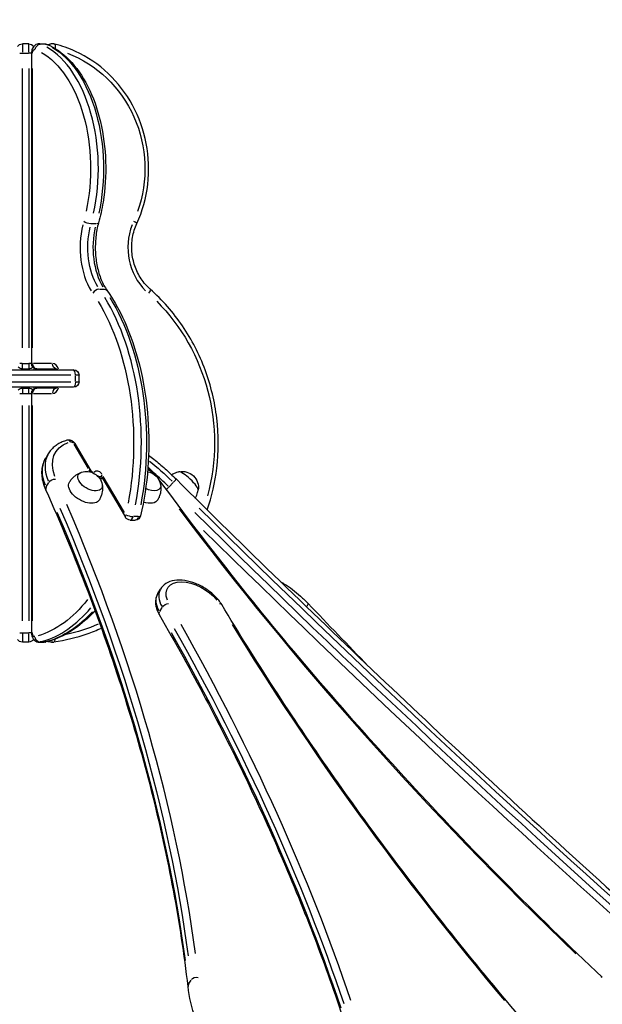
# Model space of a CAD drawing. Units: millimetres. Extents: x 0 to 31413, y 0 to 21000.
# Drawn here: x 19383 to 20019, y 6878 to 7955 of the extents above; entities that cross this region are included whole.
import ezdxf

# ---------------------------------------------------------------- set-up
doc = ezdxf.new("R2010")
doc.units = ezdxf.units.MM
doc.header["$LTSCALE"] = 15
doc.layers.get('0').update_dxf_attribs({"lineweight": 50})
doc.layers.get('DEFPOINTS').update_dxf_attribs({"lineweight": 50})
doc.layers.add('P001', color=131, linetype='Continuous')
doc.layers.add('P_2DIM', color=6, linetype='Continuous', lineweight=25)
doc.styles.add('BIGFONT', font='simplex.shx', dxfattribs={"bigfont": 'bigfont.shx'})
doc.dimstyles.new('DIMBIGFONT$0', dxfattribs={"dimscale": 50, "dimtxt": 3, "dimasz": 2, "dimexe": 1.5, "dimexo": 3, "dimgap": 0.75, "dimtad": 1, "dimdec": 0, "dimdsep": 46, "dimtxsty": 'BIGFONT', "dimblk1": 'DOT', "dimblk2": 'DOT', "dimcen": 0, "dimclrt": 230, "dimadec": 0, "dimazin": 0, "dimtfac": 0.6, "dimtdec": 1, "dimtofl": 0, "dimtmove": 2, "dimatfit": 3, "dimldrblk": 'DOT', "dimfxl": 1, "dimtvp": 1, "dimtolj": 1, "dimarcsym": 0})

# ---------------------------------------------------------------- blocks, each defined once
blk = doc.blocks.new('*D23')
at = {"layer": 'DEFPOINTS', "color": 0}
for p in [(17040, 8718.7), (17040, 7929), (21027.8, 7929)]:
    blk.add_point(p, dxfattribs=at)
at = {"layer": 'P_2DIM', "color": 0, "lineweight": -2}
for p, q in [((17040, 8079), (17040, 8793.7)), ((21027.8, 8079), (21027.8, 8793.7)), ((20927.8, 8718.7), (17140, 8718.7))]:
    blk.add_line(p, q, dxfattribs=at)
at = {"layer": 'P_2DIM', "color": 0}
for points in [[(17140, 8735.4), (17140, 8702.1), (17040, 8718.7)], [(20927.8, 8702.1), (20927.8, 8735.4), (21027.8, 8718.7)]]:
    blk.add_solid(points, dxfattribs=at)
at = {"layer": 'P_2DIM', "color": 3, "insert": (19033.9, 8870.5), "char_height": 150, "attachment_point": 5, "style": 'BIGFONT'}
blk.add_mtext('\\A1;(3990)', dxfattribs=at)
blk = doc.blocks.new('_DOT')
at = {"color": 0, "linetype": 'ByBlock'}
blk.add_line((-0.5, 0), (-1, 0), dxfattribs=at)
at = {"color": 0, "linetype": 'ByBlock', "const_width": 0.5}
blk.add_lwpolyline([(-0.25, 0, 1), (0.25, 0, 1)], format="xyb", close=True, dxfattribs=at)

msp = doc.modelspace()

# ---------------------------------------------------------------- linework, layer by layer
at = {"layer": 'P001', "extrusion": (-1, -2.22045e-16, 0)}
for p, q in [((19385.4, 7929), (19385.4, 7919.8)), ((19392.4, 7929), (19385.4, 7929)), ((19392.4, 7919.8), (19392.4, 7929)), ((19403.8, 7929), (19409.4, 7929)), ((19410.5, 7928.7), (19405.4, 7928.7)), ((19418.6, 7929), (19416.4, 7929)), ((19382.6, 7919), (19385.2, 7919)), ((19385.7, 7919), (19392, 7919)), ((19395.3, 7919), (19392.5, 7919)), ((19396.5, 7919), (19395.4, 7919)), ((19395.4, 7919), (19395.4, 7579.5)), ((19385.4, 7596.5), (19385.4, 7902)), ((19392.4, 7902), (19392.4, 7596.5)), ((19396.6, 7596.5), (19396.6, 7902)), ((19465.8, 7732.3), (19460.7, 7732.3)), ((19469.8, 7660.7), (19474.9, 7660.7)), ((19336.4, 7572.5), (19441.4, 7572.5)), ((19385.2, 7579.5), (19382.6, 7579.5)), ((19385.4, 7572.6), (19385.4, 7579)), ((19385.4, 7573.5), (19392.4, 7573.5)), ((19385.7, 7579.5), (19392, 7579.5)), ((19392.4, 7579), (19392.4, 7572.6)), ((19395.3, 7579.5), (19392.5, 7579.5)), ((19396.5, 7579.5), (19395.4, 7579.5)), ((19417.2, 7579.5), (19397.7, 7579.5)), ((19398.4, 7572.5), (19398.4, 7574.4)), ((19401.4, 7573.5), (19422.8, 7573.5)), ((19438.4, 7566.5), (19339.4, 7566.5)), ((19443.6, 7559.9), (19443.6, 7566.2)), ((19447.4, 7566.5), (19443.9, 7566.5)), ((19447.4, 7559.5), (19447.4, 7566.5)), ((19441.4, 7553.5), (19336.4, 7553.5)), ((19339.4, 7559.5), (19438.4, 7559.5)), ((19385.4, 7553.4), (19385.4, 7547)), ((19385.4, 7552.5), (19392.4, 7552.5)), ((19392.4, 7547), (19392.4, 7553.4)), ((19398.4, 7551.7), (19398.4, 7553.5)), ((19422.8, 7552.5), (19401.4, 7552.5)), ((19443.9, 7559.5), (19447.4, 7559.5)), ((19382.6, 7546.5), (19385.2, 7546.5)), ((19385.7, 7546.5), (19392, 7546.5)), ((19392.5, 7546.5), (19395.3, 7546.5)), ((19395.4, 7546.5), (19396.5, 7546.5)), ((19395.4, 7546.5), (19395.4, 7284.7)), ((19397.7, 7546.5), (19417.2, 7546.5)), ((19385.4, 7297.8), (19385.4, 7533.4)), ((19392.4, 7533.4), (19392.4, 7297.8)), ((19396.6, 7297.8), (19396.6, 7533.4)), ((19441.7, 7491), (19457.2, 7464.7)), ((19460.7, 7462), (19443.5, 7491.3)), ((19413.8, 7480.7), (19410.9, 7475.8)), ((19472.3, 7455), (19498, 7411.2)), ((19497.1, 7416.4), (19473.9, 7455.8)), ((19411.6, 7444.6), (19414.2, 7449.1)), ((19546, 7444.6), (19550.2, 7449.1)), ((19511.9, 7412), (19506.8, 7412)), ((19503.2, 7408.2), (19508.9, 7408.2)), ((19533.5, 7327.7), (19536.4, 7332.7)), ((19535.6, 7308), (19538.2, 7312.4)), ((19382.6, 7284.7), (19385.2, 7284.7)), ((19385.4, 7283.9), (19385.4, 7274.7)), ((19385.7, 7284.7), (19392, 7284.7)), ((19392.4, 7274.7), (19392.4, 7283.9)), ((19395.3, 7284.7), (19392.5, 7284.7)), ((19396.5, 7284.7), (19395.4, 7284.7)), ((19392.4, 7274.7), (19385.4, 7274.7)), ((19403.8, 7274.7), (19409.4, 7274.7)), ((19410, 7274.8), (19404.9, 7274.8)), ((19418.6, 7274.7), (19416.4, 7274.7)), ((19567.2, 6900.5), (19569.9, 6905))]:
    msp.add_line(p, q, dxfattribs=at)
at = {"layer": 'P001', "extrusion": (4.93038e-32, -2.22045e-16, -1)}
for centre, radius, start, end in [((-19385.4, 7923), 6, 29.9823, 90), ((-19392.4, 7923), 6, 90, 151.4564), ((-19385.4, 7579.5), 6, 270, 317.8862), ((-19392.4, 7579.5), 6, 220.8333, 270), ((-19401.4, 7579.5), 6, 270, 0), ((-19441.4, 7566.5), 6, 90, 180), ((-19385.4, 7546.5), 6, 42.1138, 90), ((-19392.4, 7546.5), 6, 90, 139.1667), ((-19401.4, 7546.5), 6, 0, 90), ((-19441.4, 7559.5), 6, 180, 270), ((-19455.4, 7443.8), 17.5, 71.8876, 169.0052), ((-19519.4, 7443.8), 17.5, 99.5261, 169.0052), ((-19560.4, 7443.8), 17.5, 77.3633, 189.7627), ((-19503.2, 7414.2), 6, 270, 329.5536), ((-19508.9, 7414.2), 6, 193.0136, 270), ((-19385.4, 7280.7), 6, 270, 330.0177), ((-19392.4, 7280.7), 6, 208.5436, 270)]:
    msp.add_arc(centre, radius, start, end, dxfattribs=at)
at = {"layer": 'P001', "extrusion": (8.62817e-32, -2.22045e-16, -1)}
for centre, major_axis, ratio, start_param, end_param in [((19404.3, 7922.9), (-2.25, -5.56), 0.78718, 1.341788, 2.755504), ((19481, 7447), (-59.5, 35), 0.572061, 1.976891, 2.086764), ((19419.5, 7448.8), (-5.48, -2.44), 0.640812, 0.808554, 2.222271), ((19503.2, 7414.2), (-5.17, -3.04), 0.572061, 0.039948, 0.759006)]:
    msp.add_ellipse(centre, major_axis=major_axis, ratio=ratio, start_param=start_param, end_param=end_param, dxfattribs=at)
at = {"layer": 'P001'}
for centre, major_axis, ratio, start_param, end_param in [((19403.8, 7919), (0, 10), 0.587785, 6.061961, 6.271542), ((19418.6, 7919), (0, 10), 0.951057, 0.025396, 0.482525), ((19419.4, 7922.9), (-1.45, -5.82), 0.300676, 1.867903, 3.074556), ((19386.2, 7792.5), (0, 140), 0.587785, 4.357017, 5.961196), ((19505.1, 7734.9), (-5.47, 2.48), 0.132877, 3.205865, 4.362774), ((19487.4, 7706.5), (0, 66), 0.587785, 1.192025, 2.375008), ((19497.9, 7706.5), (0, 60), 0.587785, 1.192025, 2.375008), ((19563.6, 7706.5), (0, 66), 0.951057, 1.192025, 2.375008), ((19467.3, 7656.1), (-4.92, -3.43), 0.61832, 3.946053, 5.35977), ((19386.2, 7492.5), (0, 220), 0.587785, 4.399985, 5.520094), ((19401.4, 7579.5), (0, 6), 0.809017, 1.649336, 3.063053), ((19418.3, 7566.5), (0, 13), 0.587785, 5.246671, 6.228632), ((19440.8, 7566.5), (0, 6), 0.455404, 4.790929, 6.204645), ((19401.4, 7546.5), (0, 6), 0.809017, 0.07854, 1.492257), ((19423.2, 7546.5), (0, 6), 0.809017, 0.163271, 1.496716), ((19418.3, 7559.5), (0, 13), 0.587785, 3.196146, 4.178107), ((19438.4, 7488.3), (-5.17, -3.04), 0.572061, 3.180185, 3.874843), ((19478.5, 7442.7), (-64.7, 38), 0.572061, 0.033704, 0.640382), ((19469.4, 7463.2), (-12.1, 7.1), 0.572061, 0.811846, 1.043908), ((19455.6, 7459), (-5.17, -3.04), 0.572061, 3.180185, 3.874843), ((19467.2, 7448.8), (0, 13), 0.587785, 5.566633, 6.805852), ((19469.4, 7463.2), (-12.1, 7.1), 0.572061, 1.906335, 2.181442), ((19529, 7437.8), (-54.3, 51.7), 0.218508, 4.627185, 4.910899), ((19530.3, 7448.8), (-4.84, -3.54), 0.494403, 3.158403, 3.460988), ((19549.1, 7448.8), (-4.23, -4.26), 0.098359, 1.859644, 3.074122), ((19566.8, 7450.5), (-10.6, 10.1), 0.218508, 3.276985, 6.147793), ((19416.6, 7443.9), (-5.48, -2.44), 0.640812, -0.693514, -0.036501), ((16853.4, 7717.8), (-2591.5, 1523.2), 0.572061, 3.56294, 3.802377), ((21790.1, 7717.8), (-2591.5, 1523.2), 0.572061, 0.939273, 1.176674), ((20219, 7713.5), (-2173.9, 2067.5), 0.218508, 1.483132, 1.722569), ((16848, 7708.6), (-2586.3, 1520.2), 0.572061, 3.56294, 3.802377), ((19503.2, 7414.2), (-5.85, 1.35), 0.296044, 0.741395, 2.155111), ((19503.2, 7414.2), (0, 6), 0.587785, 3.201401, 4.277948), ((19508.9, 7414.2), (-5.85, 1.35), 0.296044, 2.279048, 3.096196), ((20210.3, 7704.3), (-2178.2, 2071.6), 0.218508, 1.490121, 1.722937), ((19570.9, 7312.4), (-34.5, 20.3), 0.572061, 0.039432, 0.749208), ((19693.5, 7312.6), (-4.34, -4.15), 0.208687, 2.014865, 3.082291), ((19386.2, 7492.5), (0, 220), 0.587785, 3.309462, 3.750854), ((17101.1, 7338.8), (-2591.5, 1523.2), 0.572061, 3.72421, 3.919389), ((22019.6, 7338.8), (-2591.5, 1523.2), 0.572061, 0.820097, 1.015275), ((17095.7, 7329.6), (-2586.3, 1520.2), 0.572061, 3.72421, 3.919389), ((19403.8, 7284.7), (0, 10), 0.587785, 3.14876, 3.277773), ((19409.8, 7280.7), (-1.43, 5.83), 0.800719, 2.957151, 3.131885), ((19418.6, 7284.7), (0, 10), 0.951057, 2.703673, 3.118544), ((19419.1, 7280.7), (-0.9, 5.93), 0.305848, 3.193775, 4.13305), ((20015.3, 6903.6), (-4.12, -4.36), 0.304944, 3.17381, 3.753716), ((19572.5, 6898.7), (-5.96, -0.69), 0.75287, -0.49141, -0.025864)]:
    msp.add_ellipse(centre, major_axis=major_axis, ratio=ratio, start_param=start_param, end_param=end_param, dxfattribs=at)
at = {"layer": 'P001', "extrusion": (4.93038e-32, -2.22045e-16, -1)}
for centre, major_axis, ratio, start_param, end_param in [((19409.4, 7919), (0, -10), 0.587785, 3.153236, 3.362817), ((19416.4, 7919), (0, -10), 0.951057, 2.768731, 3.121968), ((19398.9, 7919), (0, -4), 0.587785, 1.66098, 3.284278), ((19381.3, 7792.5), (0, -134), 0.587785, 3.463582, 5.067761), ((19391.8, 7792.5), (0, -140), 0.587785, 3.463582, 5.067761), ((19391.9, 7792.5), (0, -134), 0.951057, 3.484305, 5.068851), ((19492.3, 7706.5), (0, -60), 0.587785, 0.766585, 1.949568), ((19472.9, 7656.1), (-4.92, -3.43), 0.61832, 2.451968, 3.105297), ((19381.3, 7492.5), (0, -214), 0.587785, 3.904684, 5.024793), ((19391.8, 7492.5), (0, -220), 0.587785, 3.904684, 5.024793), ((19391.9, 7492.5), (0, -214), 0.951057, 3.902621, 4.985591), ((19423.2, 7579.5), (0, -6), 0.809017, 0.163271, 1.496716), ((19440.8, 7559.5), (0, -6), 0.455404, 4.790929, 6.204645), ((19472.1, 7448.8), (0, -7), 0.587785, 2.789994, 3.036267), ((19517.1, 7439.9), (-16.4, 9.6), 0.572061, 3.130251, 4.346209), ((19508.9, 7414.2), (0, -6), 0.587785, 5.14683, 6.223377), ((19381.3, 7492.5), (0, -214), 0.587785, 5.641218, 6.113595), ((19543.2, 7312.6), (-5.2, -2.99), 0.578093, 0.872424, 2.286141), ((19391.8, 7492.5), (0, -220), 0.587785, 5.709121, 6.117168), ((19540.3, 7307.7), (-5.2, -2.99), 0.578093, 0.039694, 0.75419), ((19391.9, 7492.5), (0, -214), 0.951057, 5.898282, 6.077492), ((19398.9, 7284.7), (0, -4), 0.587785, 6.225545, 7.768274), ((17098.6, 7334.6), (-2586.3, 1520.2), 0.572061, 2.363796, 2.558975), ((19409.4, 7284.7), (0, -10), 0.587785, 6.147005, 6.276018), ((19416.4, 7284.7), (0, -10), 0.951057, 0.018389, 0.349389)]:
    msp.add_ellipse(centre, major_axis=major_axis, ratio=ratio, start_param=start_param, end_param=end_param, dxfattribs=at)
at = {"layer": 'P001', "extrusion": (1.2326e-32, -2.22045e-16, -1)}
for centre, major_axis, ratio, start_param, end_param in [((19410, 7922.9), (-2.25, -5.56), 0.78718, 2.849422, 3.126215), ((20214.3, 7708.6), (-2173.9, 2067.5), 0.218508, -1.722569, -1.483132)]:
    msp.add_ellipse(centre, major_axis=major_axis, ratio=ratio, start_param=start_param, end_param=end_param, dxfattribs=at)
at = {"layer": 'P001', "extrusion": (2.46519e-32, -2.22045e-16, -1)}
for centre, major_axis, ratio, start_param, end_param in [((19457.3, 7734.9), (-5.78, 1.62), 0.347877, 4.113304, 5.527021), ((19521.3, 7656.1), (-3.98, -4.49), 0.236177, 3.209805, 4.437631), ((19439.2, 7492.5), (-1.72, 1.01), 0.572061, 0.654646, 2.253797), ((19544.4, 7443.9), (-4.23, -4.26), 0.098359, 4.524233, 5.122199)]:
    msp.add_ellipse(centre, major_axis=major_axis, ratio=ratio, start_param=start_param, end_param=end_param, dxfattribs=at)
at = {"layer": 'P001', "extrusion": (1.10934e-31, -2.22045e-16, -1)}
for centre, major_axis, ratio, start_param, end_param in [((19462.9, 7734.9), (-5.78, 1.62), 0.347877, 3.186251, 3.990106), ((19523.3, 7450.5), (-12.7, 7.4), 0.572061, 2.673896, 4.6232)]:
    msp.add_ellipse(centre, major_axis=major_axis, ratio=ratio, start_param=start_param, end_param=end_param, dxfattribs=at)
at = {"layer": 'P001', "extrusion": (-1.2326e-32, -2.22045e-16, -1)}
msp.add_ellipse((19481, 7447), major_axis=(-59.5, 35), ratio=0.572061, start_param=-0.61567, end_param=0.435828, dxfattribs=at)
at = {"layer": 'P001', "extrusion": (7.39557e-32, -2.22045e-16, -1)}
for centre, major_axis, start_param, end_param in [((19475.6, 7437.8), (-64.7, 38), -0.640382, -0.033704), ((19453.2, 7439.9), (-16.4, 9.6), 3.130251, 6.294527)]:
    msp.add_ellipse(centre, major_axis=major_axis, ratio=0.572061, start_param=start_param, end_param=end_param, dxfattribs=at)
at = {"layer": 'P001', "extrusion": (0, -2.22045e-16, -1)}
msp.add_ellipse((19533.7, 7442.7), major_axis=(-54.3, 51.7), ratio=0.218508, start_param=1.19821, end_param=1.646839, dxfattribs=at)
at = {"layer": 'P001', "extrusion": (1.2326e-31, -2.22045e-16, -1)}
msp.add_ellipse((19459.4, 7450.5), major_axis=(-12.7, 7.4), ratio=0.572061, start_param=2.673896, end_param=6.750882, dxfattribs=at)
at = {"layer": 'P001', "extrusion": (-2.46519e-32, -2.22045e-16, -1)}
msp.add_ellipse((19477.5, 7458), major_axis=(-5.17, -3.04), ratio=0.572061, start_param=0.039948, end_param=0.759006, dxfattribs=at)
at = {"layer": 'P001', "extrusion": (3.69779e-32, -2.22045e-16, -1)}
for centre, major_axis, ratio, start_param, end_param in [((16850.9, 7713.5), (-2586.3, 1520.2), 0.572061, 2.480808, 2.720245), ((19573.4, 7316.6), (-29.3, 17.2), 0.572061, -0.632592, 2.176276), ((19598.2, 7312.6), (-5.15, -3.09), 0.565969, 2.413059, 3.103249)]:
    msp.add_ellipse(centre, major_axis=major_axis, ratio=ratio, start_param=start_param, end_param=end_param, dxfattribs=at)
at = {"layer": 'P001', "extrusion": (6.16298e-32, -2.22045e-16, -1)}
msp.add_ellipse((19568, 7307.4), major_axis=(-34.5, 20.3), ratio=0.572061, start_param=-0.749208, end_param=-0.039432, dxfattribs=at)
at = {"layer": 'P001', "extrusion": (9.24446e-32, -2.22045e-16, -1)}
msp.add_ellipse((19404.1, 7280.7), major_axis=(1.43, -5.83), ratio=0.800719, start_param=6.555874, end_param=7.969591, dxfattribs=at)
at = {"layer": 'P001', "extrusion": (5.54668e-32, -2.22045e-16, -1)}
msp.add_ellipse((19575.4, 6903.6), major_axis=(-5.96, -0.69), ratio=0.75287, start_param=0.595813, end_param=2.00953, dxfattribs=at)
at = {"layer": 'P001'}
for points, knots in [([(19403.8, 7929), (19403, 7929), (19402.2, 7928.9), (19400.6, 7928.4), (19399.9, 7928), (19398.6, 7927), (19398.1, 7926.4), (19397, 7925.1), (19396.6, 7924.3), (19396, 7922.7), (19395.8, 7922), (19395.5, 7920.4), (19395.4, 7919.7), (19395.4, 7919)], [0, 0, 0, 0, 0.194235, 0.194235, 0.402372, 0.402372, 0.65425, 0.65425, 0.968409, 0.968409, 1.282568, 1.282568, 1.570796, 1.570796, 1.570796, 1.570796]), ([(19409.4, 7929), (19409.6, 7929), (19409.8, 7929), (19410.2, 7929), (19410.4, 7928.9), (19410.8, 7928.9), (19411, 7928.8), (19411.4, 7928.8), (19411.5, 7928.7), (19411.9, 7928.6), (19412.1, 7928.5), (19412.2, 7928.5)], [6.2831853, 6.2831853, 6.2831853, 6.2831853, 6.3297589, 6.3297589, 6.3763326, 6.3763326, 6.4229062, 6.4229062, 6.4694798, 6.4694798, 6.5160535, 6.5160535, 6.5160535, 6.5160535]), ([(19412.2, 7928.5), (19420.9, 7925), (19429.1, 7919.2), (19444.3, 7903.8), (19451.2, 7893.9), (19462.8, 7870.9), (19467.5, 7857.8), (19474, 7829.9), (19476, 7815.1), (19476.9, 7785.3), (19476, 7770.2), (19472.4, 7748.1), (19470.7, 7740.5), (19468.7, 7733.3)], [0.232868, 0.232868, 0.232868, 0.232868, 0.538855, 0.538855, 0.861994, 0.861994, 1.189046, 1.189046, 1.515172, 1.515172, 1.840625, 1.840625, 2.015289, 2.015289, 2.015289, 2.015289]), ([(19412.7, 7928.3), (19412.9, 7928.3), (19413.1, 7928.4), (19414.3, 7928.8), (19415.3, 7929), (19416.4, 7929), (19416.4, 7929), (19416.4, 7929)], [5.9074665, 5.9074665, 5.9074665, 5.9074665, 5.969026, 5.969026, 6.2783493, 6.2783493, 6.2831853, 6.2831853, 6.2831853, 6.2831853]), ([(19420.9, 7928.7), (19420.7, 7928.8), (19420.6, 7928.8), (19420.3, 7928.8), (19420.1, 7928.9), (19419.8, 7928.9), (19419.7, 7928.9), (19419.3, 7929), (19419.2, 7929), (19418.9, 7929), (19418.7, 7929), (19418.6, 7929)], [6.0503171, 6.0503171, 6.0503171, 6.0503171, 6.0968908, 6.0968908, 6.1434644, 6.1434644, 6.190038, 6.190038, 6.2366117, 6.2366117, 6.2831853, 6.2831853, 6.2831853, 6.2831853]), ([(19510.6, 7732.4), (19516.7, 7745.9), (19520.7, 7760.5), (19524.2, 7790.1), (19523.7, 7805.3), (19518.1, 7834.6), (19513, 7848.8), (19498.9, 7874.8), (19489.9, 7886.6), (19468.7, 7906.6), (19456.6, 7914.8), (19436.2, 7924.1), (19428.6, 7926.8), (19420.9, 7928.7)], [4.267896, 4.267896, 4.267896, 4.267896, 4.588744, 4.588744, 4.909944, 4.909944, 5.231097, 5.231097, 5.55181, 5.55181, 5.871763, 5.871763, 6.050317, 6.050317, 6.050317, 6.050317]), ([(19468.7, 7733.3), (19467.3, 7728.4), (19466.3, 7723.2), (19465.2, 7712.4), (19465, 7706.9), (19465.5, 7696), (19466.2, 7690.6), (19468.4, 7680.4), (19469.8, 7675.5), (19473.4, 7666.7), (19475.5, 7662.8), (19477.9, 7659.5)], [1.126304, 1.126304, 1.126304, 1.126304, 1.389189, 1.389189, 1.652074, 1.652074, 1.914959, 1.914959, 2.177844, 2.177844, 2.440729, 2.440729, 2.440729, 2.440729]), ([(19525.3, 7660.6), (19521.5, 7663.9), (19518.1, 7667.8), (19512.4, 7676.5), (19510, 7681.2), (19506.7, 7691.1), (19505.6, 7696.4), (19504.8, 7706.9), (19505, 7712.2), (19506.8, 7722.6), (19508.4, 7727.7), (19510.6, 7732.4)], [3.842456, 3.842456, 3.842456, 3.842456, 4.105341, 4.105341, 4.368226, 4.368226, 4.631111, 4.631111, 4.893997, 4.893997, 5.156882, 5.156882, 5.156882, 5.156882]), ([(19477.9, 7659.5), (19486.1, 7647.7), (19493.4, 7634.1), (19505.9, 7604.6), (19511, 7588.5), (19518.7, 7554.8), (19521.3, 7537.2), (19523.9, 7501.3), (19523.9, 7483.1), (19521.3, 7447.3), (19518.6, 7429.7), (19514.7, 7412.9)], [0.700863, 0.700863, 0.700863, 0.700863, 0.949776, 0.949776, 1.19869, 1.19869, 1.447603, 1.447603, 1.696516, 1.696516, 1.945429, 1.945429, 1.945429, 1.945429]), ([(19587.6, 7419.2), (19592.6, 7434), (19596, 7449.4), (19600.1, 7483), (19600.1, 7501.4), (19595.8, 7537.6), (19591.6, 7555.4), (19578.9, 7589.4), (19570.6, 7605.6), (19550.4, 7635.3), (19538.5, 7648.8), (19525.3, 7660.6)], [4.372058, 4.372058, 4.372058, 4.372058, 4.586669, 4.586669, 4.835583, 4.835583, 5.084496, 5.084496, 5.333409, 5.333409, 5.582322, 5.582322, 5.582322, 5.582322]), ([(19422.6, 7573.6), (19422.6, 7573.6), (19422.7, 7573.6), (19423.1, 7573.2), (19423.2, 7573), (19423.5, 7572.6), (19423.5, 7572.6), (19423.5, 7572.5)], [0.3419056, 0.3419056, 0.3419056, 0.3419056, 0.5819777, 0.5819777, 0.7933889, 0.7933889, 0.8167484, 0.8167484, 0.8167484, 0.8167484]), ([(19423.5, 7553.5), (19423.3, 7553.2), (19423.1, 7552.9), (19422.8, 7552.5), (19422.7, 7552.4), (19422.6, 7552.4), (19422.6, 7552.4), (19422.6, 7552.4)], [2.3248442, 2.3248442, 2.3248442, 2.3248442, 2.5330904, 2.5330904, 2.744114, 2.744114, 2.799687, 2.799687, 2.799687, 2.799687]), ([(19434, 7495.4), (19432.3, 7494.9), (19430.6, 7494.3), (19427.3, 7492.9), (19425.8, 7492.1), (19422.9, 7490.4), (19421.5, 7489.4), (19418.9, 7487.2), (19417.8, 7486), (19415.6, 7483.5), (19414.6, 7482.2), (19413.8, 7480.7)], [1.3721, 1.3721, 1.3721, 1.3721, 1.4712914, 1.4712914, 1.5704828, 1.5704828, 1.6696741, 1.6696741, 1.7688655, 1.7688655, 1.8680569, 1.8680569, 1.8680569, 1.8680569]), ([(19443.5, 7491.3), (19443.1, 7492), (19442.6, 7492.6), (19441.7, 7493.5), (19441.1, 7493.9), (19440, 7494.6), (19439.4, 7494.9), (19438.2, 7495.4), (19437.5, 7495.6), (19436, 7495.7), (19435.1, 7495.7), (19434.1, 7495.5)], [5.808604, 5.808604, 5.808604, 5.808604, 6.17047, 6.17047, 6.532337, 6.532337, 6.894204, 6.894204, 7.256071, 7.256071, 7.617937, 7.617937, 7.617937, 7.617937]), ([(19411.1, 7441.4), (19410, 7443.8), (19409.2, 7446.3), (19407.8, 7451.1), (19407.3, 7453.5), (19406.8, 7458.2), (19406.7, 7460.6), (19407.1, 7465.2), (19407.5, 7467.5), (19408.9, 7471.8), (19409.8, 7473.8), (19410.9, 7475.8)], [3.7410417, 3.7410417, 3.7410417, 3.7410417, 3.875859, 3.875859, 4.0106764, 4.0106764, 4.1454937, 4.1454937, 4.2803111, 4.2803111, 4.4151284, 4.4151284, 4.4151284, 4.4151284]), ([(19523.4, 7479.3), (19525.3, 7477.8), (19527.3, 7476.3), (19533.3, 7471.4), (19537.4, 7468), (19545.5, 7460.7), (19549.5, 7456.9), (19553.4, 7453.1)], [1.9586375, 1.9586375, 1.9586375, 1.9586375, 2.0744024, 2.0744024, 2.308273, 2.308273, 2.5421436, 2.5421436, 2.5421436, 2.5421436]), ([(19535.1, 7452.3), (19532.2, 7456.4), (19528.7, 7460.3), (19524.2, 7464.8), (19523.4, 7465.5), (19522.7, 7466.3)], [5.9334712, 5.9334712, 5.9334712, 5.9334712, 6.1667061, 6.1667061, 6.211476, 6.211476, 6.211476, 6.211476]), ([(19436.8, 7449.6), (19437.5, 7450.7), (19438.3, 7451.8), (19439.9, 7453.7), (19440.8, 7454.6), (19442.6, 7456.2), (19443.5, 7457), (19445.3, 7458.2), (19446.2, 7458.7), (19448, 7459.6), (19448.9, 7460), (19449.7, 7460.3)], [0.810296, 0.810296, 0.810296, 0.810296, 0.894811, 0.894811, 0.9793261, 0.9793261, 1.0638412, 1.0638412, 1.1483563, 1.1483563, 1.2328713, 1.2328713, 1.2328713, 1.2328713]), ([(19462.5, 7459.8), (19462.5, 7459.8), (19462.4, 7459.9), (19461.9, 7460.5), (19461.4, 7461), (19460.9, 7461.7), (19460.8, 7461.9), (19460.7, 7462)], [3.2567485, 3.2567485, 3.2567485, 3.2567485, 3.2769043, 3.2769043, 3.5247822, 3.5247822, 3.6161742, 3.6161742, 3.6161742, 3.6161742]), ([(19472.2, 7455.1), (19471.9, 7455.1), (19471.5, 7455.2), (19470.5, 7455.4), (19469.8, 7455.5), (19468.6, 7456), (19468.1, 7456.1), (19467.6, 7456.4)], [2.1226399, 2.1226399, 2.1226399, 2.1226399, 2.2671768, 2.2671768, 2.505547, 2.505547, 2.6542689, 2.6542689, 2.6542689, 2.6542689]), ([(19471.5, 7455.9), (19471.5, 7455.9), (19471.5, 7455.9), (19471.7, 7455.8), (19471.8, 7455.7), (19472, 7455.4), (19472.1, 7455.2), (19472.3, 7455)], [6.625091, 6.625091, 6.625091, 6.625091, 6.7544242, 6.7544242, 6.9115038, 6.9115038, 7.0685835, 7.0685835, 7.0685835, 7.0685835]), ([(19556.5, 7460.9), (19555.7, 7460.6), (19554.8, 7460.4), (19553.1, 7459.7), (19552.1, 7459.4), (19550.4, 7458.5), (19549.5, 7458.1), (19548.7, 7457.6)], [7.94442328, 7.94442328, 7.94442328, 7.94442328, 7.97077345, 7.97077345, 7.99712362, 7.99712362, 8.02009527, 8.02009527, 8.02009527, 8.02009527]), ([(19553.4, 7453.1), (19591, 7415.7), (19628.9, 7378.4), (19705.3, 7304.2), (19743.7, 7267.3), (19821, 7194), (19859.9, 7157.5), (19937.9, 7085.2), (19977.1, 7049.3), (20055.7, 6978.2), (20095, 6943), (20134.4, 6908.1)], [0.599449, 0.599449, 0.599449, 0.599449, 0.6526573, 0.6526573, 0.7058655, 0.7058655, 0.7590738, 0.7590738, 0.812282, 0.812282, 0.8654902, 0.8654902, 0.8654902, 0.8654902]), ([(19472.7, 7446.8), (19472.8, 7445.9), (19472.9, 7445), (19473, 7443), (19473, 7442), (19472.8, 7439.8), (19472.6, 7438.6), (19472.1, 7436.3), (19471.7, 7435.1), (19470.8, 7432.7), (19470.2, 7431.5), (19469.6, 7430.4)], [3.5066296, 3.5066296, 3.5066296, 3.5066296, 3.5911447, 3.5911447, 3.6756598, 3.6756598, 3.7601749, 3.7601749, 3.84469, 3.84469, 3.929205, 3.929205, 3.929205, 3.929205]), ([(19536.6, 7446.8), (19536.7, 7445.9), (19536.8, 7445), (19536.9, 7443), (19536.9, 7442), (19536.7, 7439.8), (19536.5, 7438.6), (19536, 7436.3), (19535.6, 7435.1), (19534.7, 7432.7), (19534.2, 7431.5), (19533.5, 7430.4)], [3.5066296, 3.5066296, 3.5066296, 3.5066296, 3.5911447, 3.5911447, 3.6756598, 3.6756598, 3.7601749, 3.7601749, 3.84469, 3.84469, 3.929205, 3.929205, 3.929205, 3.929205]), ([(20019.4, 6908), (19982.5, 6942.8), (19946.5, 6978), (19876.2, 7049), (19841.9, 7084.9), (19775.2, 7157.1), (19742.9, 7193.6), (19680, 7266.8), (19649.6, 7303.7), (19590.8, 7377.8), (19562.4, 7415), (19535.1, 7452.3)], [3.2252656, 3.2252656, 3.2252656, 3.2252656, 3.2784738, 3.2784738, 3.3316821, 3.3316821, 3.3848903, 3.3848903, 3.4380985, 3.4380985, 3.4913068, 3.4913068, 3.4913068, 3.4913068]), ([(19566.6, 6898), (19562.5, 6932.7), (19557.2, 6967.8), (19544, 7038.7), (19536.2, 7074.5), (19517.9, 7146.6), (19507.5, 7182.9), (19484.2, 7256.1), (19471.3, 7292.9), (19443.1, 7366.9), (19427.7, 7404.1), (19411.1, 7441.4)], [5.4176951, 5.4176951, 5.4176951, 5.4176951, 5.4709033, 5.4709033, 5.5241115, 5.5241115, 5.5773198, 5.5773198, 5.630528, 5.630528, 5.6837363, 5.6837363, 5.6837363, 5.6837363]), ([(19574.4, 7432.2), (19574.5, 7432.3), (19574.5, 7432.4), (19575.1, 7433.4), (19575.6, 7434.4), (19576.4, 7436.3), (19576.7, 7437.2), (19577.3, 7439.1), (19577.5, 7439.9), (19577.6, 7440.8)], [4.99221323, 4.99221323, 4.99221323, 4.99221323, 4.99456425, 4.99456425, 5.02091442, 5.02091442, 5.04726459, 5.04726459, 5.07361475, 5.07361475, 5.07361475, 5.07361475]), ([(19603.4, 7315.7), (19601.4, 7319), (19598.9, 7322.1), (19593, 7327.9), (19589.7, 7330.6), (19582.5, 7335.2), (19578.7, 7337.2), (19570.9, 7340.3), (19566.9, 7341.4), (19559.1, 7342.5), (19555.3, 7342.6), (19548.2, 7341.5), (19544.9, 7340.4), (19539.8, 7337.1), (19537.8, 7335.1), (19536.4, 7332.7)], [5.818918, 5.818918, 5.818918, 5.818918, 6.16461, 6.16461, 6.508358, 6.508358, 6.849139, 6.849139, 7.191178, 7.191178, 7.537194, 7.537194, 7.873256, 7.873256, 8.151242, 8.151242, 8.151242, 8.151242]), ([(19668.1, 7340.3), (19669.4, 7339.7), (19670.7, 7339), (19674.7, 7336.6), (19677.7, 7334.6), (19683.6, 7330), (19686.6, 7327.5), (19692.4, 7322.3), (19695.2, 7319.5), (19697.9, 7316.8)], [1.454994, 1.454994, 1.454994, 1.454994, 1.631641, 1.631641, 1.988904, 1.988904, 2.327384, 2.327384, 2.656697, 2.656697, 2.656697, 2.656697]), ([(19533.5, 7327.7), (19532.7, 7326.4), (19532.1, 7324.9), (19531.3, 7321.8), (19531.1, 7320.3), (19531, 7317.1), (19531.2, 7315.5), (19531.8, 7312.4), (19532.3, 7310.8), (19533.5, 7307.7), (19534.3, 7306.2), (19535.1, 7304.7)], [1.8680569, 1.8680569, 1.8680569, 1.8680569, 2.0257849, 2.0257849, 2.1835129, 2.1835129, 2.3412409, 2.3412409, 2.4989689, 2.4989689, 2.6566969, 2.6566969, 2.6566969, 2.6566969]), ([(19933.7, 6859.7), (19908.2, 6889.6), (19883.4, 6919.7), (19835.1, 6980), (19811.6, 7010.3), (19766.1, 7071), (19744, 7101.5), (19701.3, 7162.5), (19680.7, 7193.1), (19640.9, 7254.4), (19621.8, 7285.1), (19603.4, 7315.7)], [3.3890102, 3.3890102, 3.3890102, 3.3890102, 3.4323832, 3.4323832, 3.4757561, 3.4757561, 3.5191291, 3.5191291, 3.5625021, 3.5625021, 3.605875, 3.605875, 3.605875, 3.605875]), ([(19465, 7309.2), (19462.1, 7306), (19459.1, 7303), (19449.3, 7293.9), (19442, 7288.5), (19427, 7280), (19419.2, 7276.8), (19411.2, 7274.9)], [2.5638621, 2.5638621, 2.5638621, 2.5638621, 2.6423734, 2.6423734, 2.8203092, 2.8203092, 2.9982451, 2.9982451, 2.9982451, 2.9982451]), ([(19535.1, 7304.7), (19552.8, 7274), (19569.7, 7243.4), (19601.9, 7182.1), (19617.2, 7151.6), (19646.3, 7090.5), (19660, 7060.1), (19685.9, 6999.4), (19698, 6969.1), (19720.6, 6908.9), (19731.1, 6878.9), (19740.8, 6849)], [0.4848957, 0.4848957, 0.4848957, 0.4848957, 0.5282689, 0.5282689, 0.5716421, 0.5716421, 0.6150153, 0.6150153, 0.6583885, 0.6583885, 0.7017617, 0.7017617, 0.7017617, 0.7017617]), ([(19395.4, 7284.7), (19395.4, 7283.9), (19395.5, 7283.1), (19395.8, 7281.5), (19396, 7280.7), (19396.7, 7279.2), (19397.1, 7278.4), (19398.3, 7276.9), (19399.1, 7276.2), (19400.9, 7275.2), (19401.8, 7274.9), (19403.1, 7274.7), (19403.4, 7274.7), (19403.8, 7274.7)], [1.570796, 1.570796, 1.570796, 1.570796, 1.884956, 1.884956, 2.199115, 2.199115, 2.513274, 2.513274, 2.827433, 2.827433, 3.057447, 3.057447, 3.141593, 3.141593, 3.141593, 3.141593]), ([(19420, 7274.8), (19432.3, 7276.6), (19444.5, 7279.7), (19461.6, 7285.7), (19466.8, 7287.7), (19472, 7290)], [3.2849402, 3.2849402, 3.2849402, 3.2849402, 3.4628761, 3.4628761, 3.5428219, 3.5428219, 3.5428219, 3.5428219]), ([(19411.2, 7274.9), (19411.1, 7274.9), (19411, 7274.8), (19410.8, 7274.8), (19410.6, 7274.8), (19410.4, 7274.7), (19410.3, 7274.7), (19410, 7274.7), (19409.9, 7274.7), (19409.7, 7274.7), (19409.6, 7274.7), (19409.4, 7274.7)], [2.9982451, 2.9982451, 2.9982451, 2.9982451, 3.0269146, 3.0269146, 3.0555841, 3.0555841, 3.0842536, 3.0842536, 3.1129231, 3.1129231, 3.1415927, 3.1415927, 3.1415927, 3.1415927]), ([(19416.4, 7274.7), (19415.4, 7274.7), (19414.3, 7274.8), (19413.2, 7275.2), (19413.1, 7275.3), (19412.9, 7275.3)], [3.1415927, 3.1415927, 3.1415927, 3.1415927, 3.4481956, 3.4481956, 3.4945929, 3.4945929, 3.4945929, 3.4945929]), ([(19418.6, 7274.7), (19418.7, 7274.7), (19418.8, 7274.7), (19419, 7274.7), (19419, 7274.7), (19419.2, 7274.7), (19419.3, 7274.7), (19419.5, 7274.7), (19419.6, 7274.7), (19419.8, 7274.7), (19419.9, 7274.8), (19420, 7274.8)], [3.1415927, 3.1415927, 3.1415927, 3.1415927, 3.1702622, 3.1702622, 3.1989317, 3.1989317, 3.2276012, 3.2276012, 3.2562707, 3.2562707, 3.2849402, 3.2849402, 3.2849402, 3.2849402]), ([(20097.6, 6667.4), (20088.3, 6651.7), (20074.8, 6638.4), (20040.4, 6618.1), (20019.4, 6611.3), (19971.8, 6604.5), (19945.2, 6604.8), (19889.2, 6612.8), (19859.9, 6620.3), (19801.6, 6642), (19772.6, 6656), (19717.9, 6689.1), (19692.1, 6708.2), (19646.4, 6749.4), (19626.4, 6771.6), (19594.3, 6816.9), (19582.2, 6840.1), (19570.6, 6874.6), (19567.9, 6886.5), (19566.6, 6898)], [1.273536, 1.273536, 1.273536, 1.273536, 1.581025, 1.581025, 1.896977, 1.896977, 2.219848, 2.219848, 2.543177, 2.543177, 2.865902, 2.865902, 3.188403, 3.188403, 3.511195, 3.511195, 3.834591, 3.834591, 4.007083, 4.007083, 4.007083, 4.007083])]:
    msp.add_open_spline(points, degree=3, knots=knots, dxfattribs=at)
for points in [[(19434.8, 7495.6), (19434.5, 7495.6), (19434.2, 7495.5), (19434, 7495.4)], [(19436.5, 7495.2), (19435.9, 7495.4), (19435.3, 7495.6), (19434.8, 7495.6)], [(19438.1, 7493.9), (19437.6, 7494.5), (19437, 7494.9), (19436.5, 7495.2)], [(19438.1, 7493.9), (19438.1, 7493.9), (19438.1, 7493.9), (19438.1, 7493.9)], [(19697.9, 7316.8), (19719.6, 7294), (19741.6, 7271.2), (19763.6, 7248.5)]]:
    msp.add_open_spline(points, degree=3, dxfattribs=at)

# ---------------------------------------------------------------- dimensions: what is measured, and where the dimension line sits
at = {"layer": 'P_2DIM'}
dim = msp.add_linear_dim(base=(17040, 8718.7), p1=(21027.8, 7929), p2=(17040, 7929), text='(<>)', dimstyle='DIMBIGFONT$0', override={"dimrnd": 10, "dimclrt": 3, "dimazin": 2}, dxfattribs=at)
dim.commit()
dim.dimension.update_dxf_attribs({"geometry": '*D23', "text_midpoint": (19033.9, 8870.5)})

doc.saveas('drawing.dxf')
